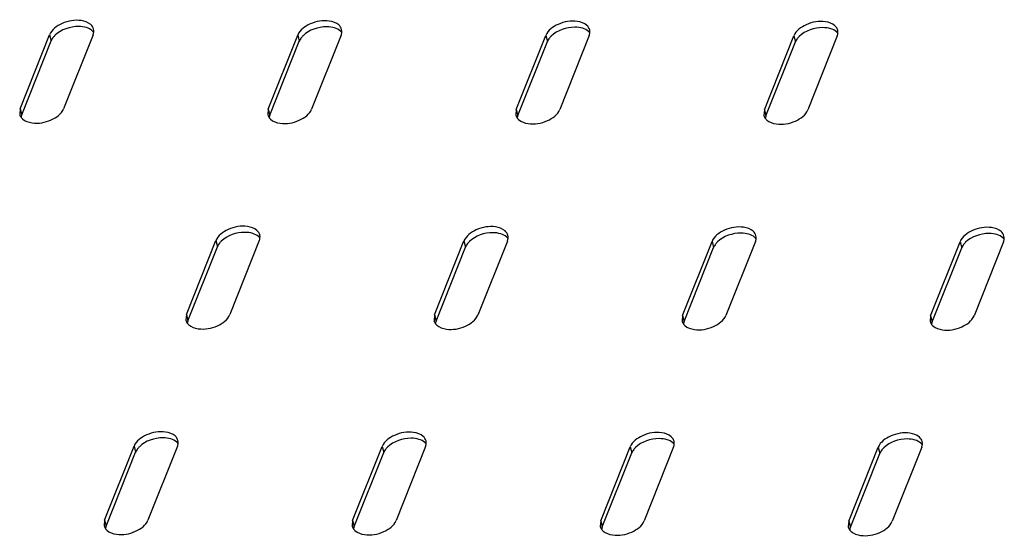
# Model space of a CAD drawing. Units: millimetres. Extents: x 0 to 594, y 0 to 420.
# Drawn here: x 136 to 151, y 322 to 330 of the extents above; entities that cross this region are included whole.
import ezdxf

# ---------------------------------------------------------------- set-up
doc = ezdxf.new("R2010")
doc.units = ezdxf.units.MM
doc.header["$LTSCALE"] = 32.67
doc.layers.get('0').update_dxf_attribs({"linetype": 'CONTINUOUS'})

msp = doc.modelspace()

# ---------------------------------------------------------------- linework, layer by layer
at = {"color": 3, "linetype": 'CONTINUOUS'}
for p, q in [((135.60407, 328.7987), (136.0541, 329.92992)), ((136.71721, 329.92891), (136.26718, 328.79769)), ((139.3933, 328.79294), (139.84333, 329.92416)), ((140.50645, 329.92315), (140.05642, 328.79194)), ((143.18254, 328.78719), (143.63257, 329.91841)), ((144.29568, 329.9174), (143.84565, 328.78618)), ((146.97177, 328.78143), (147.4218, 329.91265)), ((148.08491, 329.91164), (147.63488, 328.78043)), ((135.60407, 328.7987), (135.59666, 328.71102)), ((139.3933, 328.79294), (139.3859, 328.70526)), ((143.18254, 328.78719), (143.17513, 328.69951)), ((146.97177, 328.78143), (146.96436, 328.69375)), ((138.14322, 325.65067), (138.59325, 326.78189)), ((139.25636, 326.78088), (138.80633, 325.64967)), ((141.93245, 325.64492), (142.38248, 326.77614)), ((143.0456, 326.77513), (142.59557, 325.64391)), ((145.72168, 325.63916), (146.17171, 326.77038)), ((146.83483, 326.76937), (146.3848, 325.63816)), ((149.51092, 325.63341), (149.96095, 326.76462)), ((150.62406, 326.76362), (150.17403, 325.6324)), ((138.14322, 325.65067), (138.13581, 325.56299)), ((141.93245, 325.64492), (141.92505, 325.55724)), ((145.72168, 325.63916), (145.71428, 325.55148)), ((149.51092, 325.63341), (149.50351, 325.54573)), ((136.89313, 322.5084), (137.34316, 323.63962)), ((138.00628, 323.63861), (137.55625, 322.5074)), ((140.68237, 322.50265), (141.1324, 323.63387)), ((141.79551, 323.63286), (141.34548, 322.50164)), ((144.4716, 322.49689), (144.92163, 323.62811)), ((145.58475, 323.6271), (145.13472, 322.49589)), ((148.26083, 322.49114), (148.71086, 323.62235)), ((149.37398, 323.62135), (148.92395, 322.49013)), ((136.89313, 322.5084), (136.88573, 322.42072)), ((140.68237, 322.50265), (140.67496, 322.41497)), ((144.4716, 322.49689), (144.4642, 322.40921)), ((148.26083, 322.49114), (148.25343, 322.40346))]:
    msp.add_line(p, q, dxfattribs=at)
at = {"color": 7, "linetype": 'CONTINUOUS'}
for p, q in [((135.6281, 328.70536), (136.07813, 329.83658)), ((139.41733, 328.6996), (139.86736, 329.83082)), ((143.20656, 328.69385), (143.65659, 329.82506)), ((146.9958, 328.68809), (147.44583, 329.81931)), ((138.16725, 325.55733), (138.61728, 326.68855)), ((141.95648, 325.55158), (142.40651, 326.68279)), ((145.74571, 325.54582), (146.19574, 326.67704)), ((149.53495, 325.54007), (149.98498, 326.67128)), ((136.91716, 322.41506), (137.36719, 323.54628)), ((140.7064, 322.40931), (141.15643, 323.54052)), ((144.49563, 322.40355), (144.94566, 323.53477)), ((148.28486, 322.3978), (148.73489, 323.52901))]:
    msp.add_line(p, q, dxfattribs=at)
at = {"color": 9, "linetype": 'CONTINUOUS'}
for p, q in [((136.0541, 329.92992), (136.07813, 329.83658)), ((139.84333, 329.92416), (139.86736, 329.83082)), ((143.63257, 329.91841), (143.65659, 329.82506)), ((147.4218, 329.91265), (147.44583, 329.81931)), ((135.60407, 328.7987), (135.6281, 328.70536)), ((139.3933, 328.79294), (139.41733, 328.6996)), ((143.18254, 328.78719), (143.20656, 328.69385)), ((146.97177, 328.78143), (146.9958, 328.68809)), ((138.59325, 326.78189), (138.61728, 326.68855)), ((142.38248, 326.77614), (142.40651, 326.68279)), ((146.17171, 326.77038), (146.19574, 326.67704)), ((149.96095, 326.76462), (149.98498, 326.67128)), ((138.14322, 325.65067), (138.16725, 325.55733)), ((141.93245, 325.64492), (141.95648, 325.55158)), ((145.72168, 325.63916), (145.74571, 325.54582)), ((149.51092, 325.63341), (149.53495, 325.54007)), ((137.34316, 323.63962), (137.36719, 323.54628)), ((141.1324, 323.63387), (141.15643, 323.54052)), ((144.92163, 323.62811), (144.94566, 323.53477)), ((148.71086, 323.62235), (148.73489, 323.52901)), ((136.89313, 322.5084), (136.91716, 322.41506)), ((140.68237, 322.50265), (140.7064, 322.40931)), ((144.4716, 322.49689), (144.49563, 322.40355)), ((148.26083, 322.49114), (148.28486, 322.3978))]:
    msp.add_line(p, q, dxfattribs=at)
at = {"color": 3, "linetype": 'CONTINUOUS'}
for points, knots in [([(136.68198, 330.08459), (136.64292, 330.11985), (136.48879, 330.16942), (136.2523, 330.12719), (136.0854, 330.00858), (136.0541, 329.92992)], [0, 0, 0, 0, 0.22279503, 0.6415146, 1, 1, 1, 1]), ([(140.47121, 330.07884), (140.43215, 330.11409), (140.27803, 330.16367), (140.04154, 330.12144), (139.87463, 330.00283), (139.84333, 329.92416)], [0, 0, 0, 0, 0.22279503, 0.6415146, 1, 1, 1, 1]), ([(144.26045, 330.07308), (144.22139, 330.10833), (144.06726, 330.15791), (143.83077, 330.11568), (143.66386, 329.99707), (143.63257, 329.91841)], [0, 0, 0, 0, 0.22279503, 0.6415146, 1, 1, 1, 1]), ([(148.04968, 330.06732), (148.01062, 330.10258), (147.85649, 330.15216), (147.62, 330.10993), (147.45309, 329.99132), (147.4218, 329.91265)], [0, 0, 0, 0, 0.22279503, 0.6415146, 1, 1, 1, 1]), ([(136.71721, 329.92891), (136.71981, 329.93544), (136.72416, 329.94859), (136.72676, 329.96219), (136.72755, 329.96891)], [0, 0, 0, 0, 0.50952538, 1, 1, 1, 1]), ([(140.50645, 329.92315), (140.50905, 329.92969), (140.51339, 329.94283), (140.51599, 329.95644), (140.51679, 329.96316)], [0, 0, 0, 0, 0.50952538, 1, 1, 1, 1]), ([(144.29568, 329.9174), (144.29828, 329.92393), (144.30262, 329.93708), (144.30522, 329.95068), (144.30602, 329.9574)], [0, 0, 0, 0, 0.50952538, 1, 1, 1, 1]), ([(148.08491, 329.91164), (148.08751, 329.91818), (148.09186, 329.93132), (148.09446, 329.94492), (148.09525, 329.95165)], [0, 0, 0, 0, 0.50952538, 1, 1, 1, 1]), ([(135.6393, 328.64302), (135.67836, 328.60776), (135.83249, 328.55819), (136.06898, 328.60042), (136.23589, 328.71902), (136.26718, 328.79769)], [0, 0, 0, 0, 0.22279503, 0.6415146, 1, 1, 1, 1]), ([(139.42854, 328.63726), (139.4676, 328.60201), (139.62172, 328.55243), (139.85821, 328.59466), (140.02512, 328.71327), (140.05642, 328.79194)], [0, 0, 0, 0, 0.22279503, 0.6415146, 1, 1, 1, 1]), ([(143.21777, 328.63151), (143.25683, 328.59625), (143.41096, 328.54667), (143.64745, 328.5889), (143.81435, 328.70751), (143.84565, 328.78618)], [0, 0, 0, 0, 0.22279503, 0.6415146, 1, 1, 1, 1]), ([(147.007, 328.62575), (147.04606, 328.5905), (147.20019, 328.54092), (147.43668, 328.58315), (147.60359, 328.70176), (147.63488, 328.78043)], [0, 0, 0, 0, 0.22279503, 0.6415146, 1, 1, 1, 1]), ([(135.61981, 328.66405), (135.62267, 328.66031), (135.62887, 328.65299), (135.6357, 328.64627), (135.6393, 328.64302)], [0, 0, 0, 0, 0.49278938, 1, 1, 1, 1]), ([(139.40904, 328.65829), (139.41191, 328.65455), (139.4181, 328.64723), (139.42493, 328.64051), (139.42854, 328.63726)], [0, 0, 0, 0, 0.49278938, 1, 1, 1, 1]), ([(143.19827, 328.65254), (143.20114, 328.64879), (143.20733, 328.64148), (143.21417, 328.63476), (143.21777, 328.63151)], [0, 0, 0, 0, 0.49278938, 1, 1, 1, 1]), ([(146.9875, 328.64678), (146.99037, 328.64304), (146.99657, 328.63572), (147.0034, 328.629), (147.007, 328.62575)], [0, 0, 0, 0, 0.49278938, 1, 1, 1, 1]), ([(139.22113, 326.93657), (139.18207, 326.97182), (139.02794, 327.0214), (138.79145, 326.97917), (138.62454, 326.86056), (138.59325, 326.78189)], [0, 0, 0, 0, 0.22279503, 0.6415146, 1, 1, 1, 1]), ([(143.01036, 326.93081), (142.9713, 326.96607), (142.81718, 327.01564), (142.58069, 326.97341), (142.41378, 326.8548), (142.38248, 326.77614)], [0, 0, 0, 0, 0.22279503, 0.6415146, 1, 1, 1, 1]), ([(146.7996, 326.92505), (146.76053, 326.96031), (146.60641, 327.00989), (146.36992, 326.96766), (146.20301, 326.84905), (146.17171, 326.77038)], [0, 0, 0, 0, 0.22279503, 0.6415146, 1, 1, 1, 1]), ([(150.58883, 326.9193), (150.54977, 326.95455), (150.39564, 327.00413), (150.15915, 326.9619), (149.99224, 326.84329), (149.96095, 326.76462)], [0, 0, 0, 0, 0.22279503, 0.6415146, 1, 1, 1, 1]), ([(139.25636, 326.78088), (139.25896, 326.78742), (139.26331, 326.80056), (139.26591, 326.81417), (139.2667, 326.82089)], [0, 0, 0, 0, 0.50952538, 1, 1, 1, 1]), ([(143.0456, 326.77513), (143.0482, 326.78166), (143.05254, 326.79481), (143.05514, 326.80841), (143.05594, 326.81513)], [0, 0, 0, 0, 0.50952538, 1, 1, 1, 1]), ([(146.83483, 326.76937), (146.83743, 326.77591), (146.84177, 326.78905), (146.84437, 326.80266), (146.84517, 326.80938)], [0, 0, 0, 0, 0.50952538, 1, 1, 1, 1]), ([(150.62406, 326.76362), (150.62666, 326.77015), (150.63101, 326.78329), (150.6336, 326.7969), (150.6344, 326.80362)], [0, 0, 0, 0, 0.50952538, 1, 1, 1, 1]), ([(138.17845, 325.49499), (138.21751, 325.45974), (138.37164, 325.41016), (138.60813, 325.45239), (138.77504, 325.571), (138.80633, 325.64967)], [0, 0, 0, 0, 0.22279503, 0.6415146, 1, 1, 1, 1]), ([(141.96769, 325.48924), (142.00675, 325.45398), (142.16087, 325.40441), (142.39736, 325.44663), (142.56427, 325.56524), (142.59557, 325.64391)], [0, 0, 0, 0, 0.22279503, 0.6415146, 1, 1, 1, 1]), ([(145.75692, 325.48348), (145.79598, 325.44823), (145.95011, 325.39865), (146.1866, 325.44088), (146.3535, 325.55949), (146.3848, 325.63816)], [0, 0, 0, 0, 0.22279503, 0.6415146, 1, 1, 1, 1]), ([(149.54615, 325.47772), (149.58521, 325.44247), (149.73934, 325.39289), (149.97583, 325.43512), (150.14274, 325.55373), (150.17403, 325.6324)], [0, 0, 0, 0, 0.22279503, 0.6415146, 1, 1, 1, 1]), ([(138.15896, 325.51602), (138.16182, 325.51228), (138.16802, 325.50496), (138.17485, 325.49824), (138.17845, 325.49499)], [0, 0, 0, 0, 0.49278938, 1, 1, 1, 1]), ([(141.94819, 325.51027), (141.95106, 325.50653), (141.95725, 325.49921), (141.96408, 325.49249), (141.96769, 325.48924)], [0, 0, 0, 0, 0.49278938, 1, 1, 1, 1]), ([(145.73742, 325.50451), (145.74029, 325.50077), (145.74648, 325.49345), (145.75332, 325.48673), (145.75692, 325.48348)], [0, 0, 0, 0, 0.49278938, 1, 1, 1, 1]), ([(149.52665, 325.49876), (149.52952, 325.49501), (149.53571, 325.4877), (149.54255, 325.48098), (149.54615, 325.47772)], [0, 0, 0, 0, 0.49278938, 1, 1, 1, 1]), ([(137.97105, 323.7943), (137.93198, 323.82955), (137.77786, 323.87913), (137.54137, 323.8369), (137.37446, 323.71829), (137.34316, 323.63962)], [0, 0, 0, 0, 0.22279503, 0.6415146, 1, 1, 1, 1]), ([(141.76028, 323.78854), (141.72122, 323.8238), (141.56709, 323.87337), (141.3306, 323.83114), (141.16369, 323.71253), (141.1324, 323.63387)], [0, 0, 0, 0, 0.22279503, 0.6415146, 1, 1, 1, 1]), ([(145.54951, 323.78278), (145.51045, 323.81804), (145.35633, 323.86762), (145.11984, 323.82539), (144.95293, 323.70678), (144.92163, 323.62811)], [0, 0, 0, 0, 0.22279503, 0.6415146, 1, 1, 1, 1]), ([(149.33874, 323.77703), (149.29968, 323.81228), (149.14556, 323.86186), (148.90907, 323.81963), (148.74216, 323.70102), (148.71086, 323.62235)], [0, 0, 0, 0, 0.22279503, 0.6415146, 1, 1, 1, 1]), ([(138.00628, 323.63861), (138.00888, 323.64515), (138.01322, 323.65829), (138.01582, 323.6719), (138.01662, 323.67862)], [0, 0, 0, 0, 0.50952538, 1, 1, 1, 1]), ([(141.79551, 323.63286), (141.79811, 323.63939), (141.80246, 323.65254), (141.80505, 323.66614), (141.80585, 323.67286)], [0, 0, 0, 0, 0.50952538, 1, 1, 1, 1]), ([(145.58475, 323.6271), (145.58735, 323.63364), (145.59169, 323.64678), (145.59429, 323.66039), (145.59508, 323.66711)], [0, 0, 0, 0, 0.50952538, 1, 1, 1, 1]), ([(149.37398, 323.62135), (149.37658, 323.62788), (149.38092, 323.64102), (149.38352, 323.65463), (149.38432, 323.66135)], [0, 0, 0, 0, 0.50952538, 1, 1, 1, 1]), ([(136.92837, 322.35272), (136.96743, 322.31747), (137.12156, 322.26789), (137.35805, 322.31012), (137.52495, 322.42873), (137.55625, 322.5074)], [0, 0, 0, 0, 0.22279503, 0.6415146, 1, 1, 1, 1]), ([(140.7176, 322.34697), (140.75666, 322.31171), (140.91079, 322.26214), (141.14728, 322.30436), (141.31419, 322.42297), (141.34548, 322.50164)], [0, 0, 0, 0, 0.22279503, 0.6415146, 1, 1, 1, 1]), ([(144.50684, 322.34121), (144.5459, 322.30596), (144.70002, 322.25638), (144.93651, 322.29861), (145.10342, 322.41722), (145.13472, 322.49589)], [0, 0, 0, 0, 0.22279503, 0.6415146, 1, 1, 1, 1]), ([(148.29607, 322.33546), (148.33513, 322.3002), (148.48926, 322.25062), (148.72574, 322.29285), (148.89265, 322.41146), (148.92395, 322.49013)], [0, 0, 0, 0, 0.22279503, 0.6415146, 1, 1, 1, 1]), ([(136.90887, 322.37376), (136.91174, 322.37001), (136.91793, 322.36269), (136.92477, 322.35598), (136.92837, 322.35272)], [0, 0, 0, 0, 0.49278938, 1, 1, 1, 1]), ([(140.6981, 322.368), (140.70097, 322.36426), (140.70716, 322.35694), (140.714, 322.35022), (140.7176, 322.34697)], [0, 0, 0, 0, 0.49278938, 1, 1, 1, 1]), ([(144.48734, 322.36224), (144.49021, 322.3585), (144.4964, 322.35118), (144.50323, 322.34446), (144.50684, 322.34121)], [0, 0, 0, 0, 0.49278938, 1, 1, 1, 1]), ([(148.27657, 322.35649), (148.27944, 322.35274), (148.28563, 322.34543), (148.29247, 322.33871), (148.29607, 322.33546)], [0, 0, 0, 0, 0.49278938, 1, 1, 1, 1])]:
    msp.add_open_spline(points, degree=3, knots=knots, dxfattribs=at)
at = {"color": 7, "linetype": 'CONTINUOUS'}
for points, knots in [([(136.61741, 330.03909), (136.57876, 330.05109), (136.41025, 330.07105), (136.22856, 330.01044), (136.13685, 329.92071)], [0, 0, 0, 0, 0.23978622, 1, 1, 1, 1]), ([(136.72551, 329.97022), (136.72264, 329.97396), (136.71645, 329.98128), (136.70961, 329.988), (136.70601, 329.99125)], [0, 0, 0, 0, 0.49278938, 1, 1, 1, 1]), ([(140.40665, 330.03334), (140.368, 330.04533), (140.19949, 330.0653), (140.01779, 330.00469), (139.92609, 329.91496)], [0, 0, 0, 0, 0.23978622, 1, 1, 1, 1]), ([(140.51474, 329.96446), (140.51187, 329.96821), (140.50568, 329.97552), (140.49885, 329.98224), (140.49524, 329.98549)], [0, 0, 0, 0, 0.49278938, 1, 1, 1, 1]), ([(144.19588, 330.02758), (144.15723, 330.03958), (143.98872, 330.05954), (143.80703, 329.99893), (143.71532, 329.9092)], [0, 0, 0, 0, 0.23978622, 1, 1, 1, 1]), ([(144.30397, 329.95871), (144.30111, 329.96245), (144.29491, 329.96977), (144.28808, 329.97649), (144.28448, 329.97974)], [0, 0, 0, 0, 0.49278938, 1, 1, 1, 1]), ([(147.98511, 330.02183), (147.94646, 330.03382), (147.77795, 330.05379), (147.59626, 329.99317), (147.50455, 329.90344)], [0, 0, 0, 0, 0.23978622, 1, 1, 1, 1]), ([(148.09321, 329.95295), (148.09034, 329.95669), (148.08415, 329.96401), (148.07731, 329.97073), (148.07371, 329.97398)], [0, 0, 0, 0, 0.49278938, 1, 1, 1, 1]), ([(136.13685, 329.92071), (136.1317, 329.91567), (136.1219, 329.90543), (136.11284, 329.89453), (136.10861, 329.88902)], [0, 0, 0, 0, 0.50942081, 1, 1, 1, 1]), ([(139.92609, 329.91496), (139.92093, 329.90991), (139.91113, 329.89967), (139.90207, 329.88877), (139.89784, 329.88326)], [0, 0, 0, 0, 0.50942081, 1, 1, 1, 1]), ([(143.71532, 329.9092), (143.71016, 329.90416), (143.70036, 329.89392), (143.69131, 329.88302), (143.68708, 329.87751)], [0, 0, 0, 0, 0.50942081, 1, 1, 1, 1]), ([(147.50455, 329.90344), (147.4994, 329.8984), (147.4896, 329.88816), (147.48054, 329.87726), (147.47631, 329.87175)], [0, 0, 0, 0, 0.50942081, 1, 1, 1, 1]), ([(135.6281, 328.70536), (135.6255, 328.69882), (135.62116, 328.68568), (135.61856, 328.67208), (135.61776, 328.66535)], [0, 0, 0, 0, 0.50952538, 1, 1, 1, 1]), ([(139.41733, 328.6996), (139.41473, 328.69307), (139.41039, 328.67992), (139.40779, 328.66632), (139.40699, 328.6596)], [0, 0, 0, 0, 0.50952538, 1, 1, 1, 1]), ([(143.20656, 328.69385), (143.20397, 328.68731), (143.19962, 328.67417), (143.19702, 328.66056), (143.19623, 328.65384)], [0, 0, 0, 0, 0.50952538, 1, 1, 1, 1]), ([(146.9958, 328.68809), (146.9932, 328.68156), (146.98885, 328.66841), (146.98626, 328.65481), (146.98546, 328.64809)], [0, 0, 0, 0, 0.50952538, 1, 1, 1, 1]), ([(139.15656, 326.89107), (139.11791, 326.90306), (138.9494, 326.92303), (138.76771, 326.86242), (138.676, 326.77269)], [0, 0, 0, 0, 0.23978622, 1, 1, 1, 1]), ([(139.26466, 326.82219), (139.26179, 326.82594), (139.2556, 326.83325), (139.24876, 326.83997), (139.24516, 326.84322)], [0, 0, 0, 0, 0.49278938, 1, 1, 1, 1]), ([(142.9458, 326.88531), (142.90714, 326.89731), (142.73864, 326.91727), (142.55694, 326.85666), (142.46524, 326.76693)], [0, 0, 0, 0, 0.23978622, 1, 1, 1, 1]), ([(143.05389, 326.81644), (143.05102, 326.82018), (143.04483, 326.8275), (143.038, 326.83422), (143.03439, 326.83747)], [0, 0, 0, 0, 0.49278938, 1, 1, 1, 1]), ([(146.73503, 326.87956), (146.69638, 326.89155), (146.52787, 326.91152), (146.34618, 326.8509), (146.25447, 326.76117)], [0, 0, 0, 0, 0.23978622, 1, 1, 1, 1]), ([(146.84312, 326.81068), (146.84026, 326.81442), (146.83406, 326.82174), (146.82723, 326.82846), (146.82362, 326.83171)], [0, 0, 0, 0, 0.49278938, 1, 1, 1, 1]), ([(150.52426, 326.8738), (150.48561, 326.8858), (150.3171, 326.90576), (150.13541, 326.84515), (150.0437, 326.75542)], [0, 0, 0, 0, 0.23978622, 1, 1, 1, 1]), ([(150.63236, 326.80492), (150.62949, 326.80867), (150.6233, 326.81599), (150.61646, 326.8227), (150.61286, 326.82596)], [0, 0, 0, 0, 0.49278938, 1, 1, 1, 1]), ([(138.676, 326.77269), (138.67085, 326.76764), (138.66105, 326.75741), (138.65199, 326.7465), (138.64776, 326.74099)], [0, 0, 0, 0, 0.50942081, 1, 1, 1, 1]), ([(142.46524, 326.76693), (142.46008, 326.76189), (142.45028, 326.75165), (142.44122, 326.74075), (142.43699, 326.73524)], [0, 0, 0, 0, 0.50942081, 1, 1, 1, 1]), ([(146.25447, 326.76117), (146.24931, 326.75613), (146.23951, 326.74589), (146.23046, 326.73499), (146.22623, 326.72948)], [0, 0, 0, 0, 0.50942081, 1, 1, 1, 1]), ([(150.0437, 326.75542), (150.03855, 326.75037), (150.02875, 326.74014), (150.01969, 326.72924), (150.01546, 326.72373)], [0, 0, 0, 0, 0.50942081, 1, 1, 1, 1]), ([(138.16725, 325.55733), (138.16465, 325.5508), (138.1603, 325.53765), (138.15771, 325.52405), (138.15691, 325.51733)], [0, 0, 0, 0, 0.50952538, 1, 1, 1, 1]), ([(141.95648, 325.55158), (141.95388, 325.54504), (141.94954, 325.5319), (141.94694, 325.51829), (141.94614, 325.51157)], [0, 0, 0, 0, 0.50952538, 1, 1, 1, 1]), ([(145.74571, 325.54582), (145.74311, 325.53929), (145.73877, 325.52614), (145.73617, 325.51254), (145.73538, 325.50582)], [0, 0, 0, 0, 0.50952538, 1, 1, 1, 1]), ([(149.53495, 325.54007), (149.53235, 325.53353), (149.528, 325.52039), (149.52541, 325.50678), (149.52461, 325.50006)], [0, 0, 0, 0, 0.50952538, 1, 1, 1, 1]), ([(137.90648, 323.7488), (137.86783, 323.76079), (137.69932, 323.78076), (137.51763, 323.72015), (137.42592, 323.63042)], [0, 0, 0, 0, 0.23978622, 1, 1, 1, 1]), ([(138.01457, 323.67992), (138.01171, 323.68367), (138.00551, 323.69098), (137.99868, 323.6977), (137.99507, 323.70095)], [0, 0, 0, 0, 0.49278938, 1, 1, 1, 1]), ([(141.69571, 323.74304), (141.65706, 323.75504), (141.48855, 323.775), (141.30686, 323.71439), (141.21515, 323.62466)], [0, 0, 0, 0, 0.23978622, 1, 1, 1, 1]), ([(141.80381, 323.67417), (141.80094, 323.67791), (141.79475, 323.68523), (141.78791, 323.69195), (141.78431, 323.6952)], [0, 0, 0, 0, 0.49278938, 1, 1, 1, 1]), ([(145.48494, 323.73729), (145.44629, 323.74928), (145.27779, 323.76925), (145.09609, 323.70864), (145.00439, 323.6189)], [0, 0, 0, 0, 0.23978622, 1, 1, 1, 1]), ([(145.59304, 323.66841), (145.59017, 323.67215), (145.58398, 323.67947), (145.57714, 323.68619), (145.57354, 323.68944)], [0, 0, 0, 0, 0.49278938, 1, 1, 1, 1]), ([(149.27418, 323.73153), (149.23553, 323.74353), (149.06702, 323.76349), (148.88533, 323.70288), (148.79362, 323.61315)], [0, 0, 0, 0, 0.23978622, 1, 1, 1, 1]), ([(149.38227, 323.66265), (149.3794, 323.6664), (149.37321, 323.67372), (149.36638, 323.68044), (149.36277, 323.68369)], [0, 0, 0, 0, 0.49278938, 1, 1, 1, 1]), ([(137.42592, 323.63042), (137.42076, 323.62537), (137.41096, 323.61514), (137.40191, 323.60423), (137.39768, 323.59872)], [0, 0, 0, 0, 0.50942081, 1, 1, 1, 1]), ([(141.21515, 323.62466), (141.21, 323.61962), (141.2002, 323.60938), (141.19114, 323.59848), (141.18691, 323.59297)], [0, 0, 0, 0, 0.50942081, 1, 1, 1, 1]), ([(145.00439, 323.6189), (144.99923, 323.61386), (144.98943, 323.60362), (144.98037, 323.59272), (144.97614, 323.58721)], [0, 0, 0, 0, 0.50942081, 1, 1, 1, 1]), ([(148.79362, 323.61315), (148.78846, 323.6081), (148.77866, 323.59787), (148.76961, 323.58697), (148.76538, 323.58146)], [0, 0, 0, 0, 0.50942081, 1, 1, 1, 1]), ([(136.91716, 322.41506), (136.91456, 322.40853), (136.91022, 322.39539), (136.90762, 322.38178), (136.90683, 322.37506)], [0, 0, 0, 0, 0.50952538, 1, 1, 1, 1]), ([(140.7064, 322.40931), (140.7038, 322.40277), (140.69945, 322.38963), (140.69686, 322.37602), (140.69606, 322.3693)], [0, 0, 0, 0, 0.50952538, 1, 1, 1, 1]), ([(144.49563, 322.40355), (144.49303, 322.39702), (144.48869, 322.38387), (144.48609, 322.37027), (144.48529, 322.36355)], [0, 0, 0, 0, 0.50952538, 1, 1, 1, 1]), ([(148.28486, 322.3978), (148.28226, 322.39126), (148.27792, 322.37812), (148.27532, 322.36451), (148.27453, 322.35779)], [0, 0, 0, 0, 0.50952538, 1, 1, 1, 1])]:
    msp.add_open_spline(points, degree=3, knots=knots, dxfattribs=at)
for points in [[(136.70601, 329.99125), (136.68109, 330.01374), (136.64947, 330.02915), (136.61741, 330.03909)], [(140.49524, 329.98549), (140.47033, 330.00798), (140.4387, 330.02339), (140.40665, 330.03334)], [(144.28448, 329.97974), (144.25956, 330.00223), (144.22793, 330.01764), (144.19588, 330.02758)], [(148.07371, 329.97398), (148.04879, 329.99647), (148.01717, 330.01188), (147.98511, 330.02183)], [(136.10861, 329.88902), (136.0963, 329.87298), (136.0856, 329.85536), (136.07813, 329.83658)], [(139.89784, 329.88326), (139.88553, 329.86723), (139.87484, 329.84961), (139.86736, 329.83082)], [(143.68708, 329.87751), (143.67476, 329.86147), (143.66407, 329.84385), (143.65659, 329.82506)], [(147.47631, 329.87175), (147.464, 329.85571), (147.4533, 329.8381), (147.44583, 329.81931)], [(139.24516, 326.84322), (139.22024, 326.86571), (139.18862, 326.88112), (139.15656, 326.89107)], [(143.03439, 326.83747), (143.00948, 326.85996), (142.97785, 326.87537), (142.9458, 326.88531)], [(146.82362, 326.83171), (146.79871, 326.8542), (146.76708, 326.86961), (146.73503, 326.87956)], [(150.61286, 326.82596), (150.58794, 326.84844), (150.55632, 326.86385), (150.52426, 326.8738)], [(138.64776, 326.74099), (138.63545, 326.72496), (138.62475, 326.70734), (138.61728, 326.68855)], [(142.43699, 326.73524), (142.42468, 326.7192), (142.41399, 326.70158), (142.40651, 326.68279)], [(146.22623, 326.72948), (146.21391, 326.71344), (146.20322, 326.69583), (146.19574, 326.67704)], [(150.01546, 326.72373), (150.00315, 326.70769), (149.99245, 326.69007), (149.98498, 326.67128)], [(137.99507, 323.70095), (137.97016, 323.72344), (137.93853, 323.73885), (137.90648, 323.7488)], [(141.78431, 323.6952), (141.75939, 323.71769), (141.72777, 323.7331), (141.69571, 323.74304)], [(145.57354, 323.68944), (145.54863, 323.71193), (145.517, 323.72734), (145.48494, 323.73729)], [(149.36277, 323.68369), (149.33786, 323.70618), (149.30623, 323.72158), (149.27418, 323.73153)], [(137.39768, 323.59872), (137.38536, 323.58269), (137.37467, 323.56507), (137.36719, 323.54628)], [(141.18691, 323.59297), (141.1746, 323.57693), (141.1639, 323.55931), (141.15643, 323.54052)], [(144.97614, 323.58721), (144.96383, 323.57117), (144.95313, 323.55356), (144.94566, 323.53477)], [(148.76538, 323.58146), (148.75306, 323.56542), (148.74237, 323.5478), (148.73489, 323.52901)]]:
    msp.add_open_spline(points, degree=3, dxfattribs=at)
at = {"color": 3, "linetype": 'CONTINUOUS'}
for points in [[(136.72463, 330.01659), (136.71799, 330.04251), (136.70184, 330.06666), (136.68198, 330.08459)], [(136.72755, 329.96891), (136.72943, 329.98473), (136.72858, 330.00117), (136.72463, 330.01659)], [(140.51386, 330.01084), (140.50723, 330.03676), (140.49107, 330.06091), (140.47121, 330.07884)], [(140.51679, 329.96316), (140.51866, 329.97897), (140.51781, 329.99541), (140.51386, 330.01084)], [(144.30309, 330.00508), (144.29646, 330.031), (144.28031, 330.05515), (144.26045, 330.07308)], [(144.30602, 329.9574), (144.30789, 329.97322), (144.30704, 329.98966), (144.30309, 330.00508)], [(148.09233, 329.99933), (148.08569, 330.02525), (148.06954, 330.0494), (148.04968, 330.06732)], [(148.09525, 329.95165), (148.09713, 329.96746), (148.09628, 329.9839), (148.09233, 329.99933)], [(135.59666, 328.71102), (135.60098, 328.69411), (135.60919, 328.67791), (135.61981, 328.66405)], [(139.38589, 328.70526), (139.39022, 328.68835), (139.39843, 328.67215), (139.40904, 328.65829)], [(143.17512, 328.6995), (143.17945, 328.6826), (143.18766, 328.66639), (143.19827, 328.65254)], [(146.96435, 328.69375), (146.96868, 328.67684), (146.97689, 328.66064), (146.9875, 328.64678)], [(139.26378, 326.86857), (139.25714, 326.89449), (139.24099, 326.91864), (139.22113, 326.93657)], [(139.2667, 326.82089), (139.26858, 326.8367), (139.26773, 326.85314), (139.26378, 326.86857)], [(143.05301, 326.86281), (143.04637, 326.88873), (143.03022, 326.91288), (143.01036, 326.93081)], [(143.05594, 326.81513), (143.05781, 326.83095), (143.05696, 326.84739), (143.05301, 326.86281)], [(146.84224, 326.85706), (146.83561, 326.88298), (146.81946, 326.90713), (146.7996, 326.92505)], [(146.84517, 326.80938), (146.84704, 326.82519), (146.84619, 326.84163), (146.84224, 326.85706)], [(150.63148, 326.8513), (150.62484, 326.87722), (150.60869, 326.90137), (150.58883, 326.9193)], [(150.6344, 326.80362), (150.63627, 326.81943), (150.63543, 326.83588), (150.63148, 326.8513)], [(138.1358, 325.56299), (138.14013, 325.54608), (138.14834, 325.52988), (138.15896, 325.51602)], [(141.92504, 325.55723), (141.92937, 325.54033), (141.93757, 325.52412), (141.94819, 325.51027)], [(145.71427, 325.55148), (145.7186, 325.53457), (145.72681, 325.51837), (145.73742, 325.50451)], [(149.5035, 325.54572), (149.50783, 325.52881), (149.51604, 325.51261), (149.52665, 325.49876)], [(138.01369, 323.7263), (138.00706, 323.75222), (137.99091, 323.77637), (137.97105, 323.7943)], [(138.01662, 323.67862), (138.01849, 323.69443), (138.01764, 323.71087), (138.01369, 323.7263)], [(141.80293, 323.72054), (141.79629, 323.74646), (141.78014, 323.77061), (141.76028, 323.78854)], [(141.80585, 323.67286), (141.80773, 323.68868), (141.80688, 323.70512), (141.80293, 323.72054)], [(145.59216, 323.71479), (145.58552, 323.74071), (145.56937, 323.76486), (145.54951, 323.78278)], [(145.59508, 323.66711), (145.59696, 323.68292), (145.59611, 323.69936), (145.59216, 323.71479)], [(149.38139, 323.70903), (149.37476, 323.73495), (149.35861, 323.7591), (149.33874, 323.77703)], [(149.38432, 323.66135), (149.38619, 323.67716), (149.38534, 323.69361), (149.38139, 323.70903)], [(136.88572, 322.42072), (136.89005, 322.40381), (136.89826, 322.38761), (136.90887, 322.37376)], [(140.67495, 322.41497), (140.67928, 322.39806), (140.68749, 322.38186), (140.6981, 322.368)], [(144.46419, 322.40921), (144.46852, 322.3923), (144.47672, 322.3761), (144.48734, 322.36224)], [(148.25342, 322.40345), (148.25775, 322.38655), (148.26596, 322.37034), (148.27657, 322.35649)]]:
    msp.add_open_spline(points, degree=3, dxfattribs=at)

doc.saveas('drawing.dxf')
